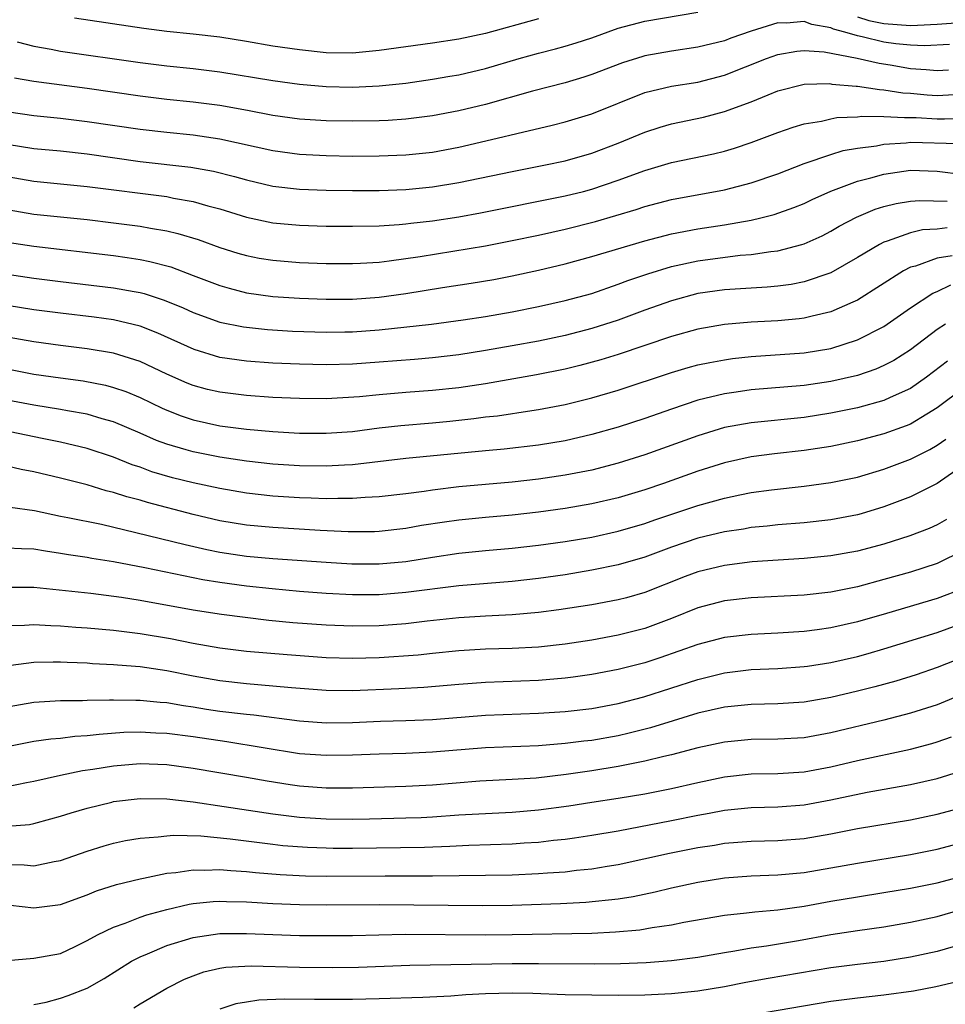
# Model space of a CAD drawing. Units: inches. Extents: x 2506628 to 2508000, y 1524000 to 1527000.
# Drawn here: x 2507372 to 2507442, y 1524280 to 1524354 of the extents above; entities that cross this region are included whole.
import ezdxf

# ---------------------------------------------------------------- set-up
doc = ezdxf.new("R2010")
doc.units = ezdxf.units.IN
doc.header["$MEASUREMENT"] = 0
doc.layers.add('LD25051524_2ft', color=82, linetype='Continuous')

msp = doc.modelspace()

# ---------------------------------------------------------------- linework, layer by layer
at = {"layer": 'LD25051524_2ft'}
for points, elevation in [([(2507371.74, 1524352.26), (2507373, 1524351.923), (2507374.292, 1524351.708), (2507375, 1524351.568), (2507381, 1524350.698), (2507383, 1524350.45), (2507385, 1524350.245), (2507387, 1524350.003), (2507391, 1524349.342), (2507393, 1524349.072), (2507395, 1524348.897), (2507397, 1524348.851), (2507399, 1524348.948), (2507401, 1524349.159), (2507403, 1524349.439), (2507404.321, 1524349.679), (2507405, 1524349.785), (2507407, 1524350.253), (2507409.527, 1524351), (2507411, 1524351.417), (2507412.266, 1524351.734), (2507413, 1524351.937), (2507413.819, 1524352.181), (2507415, 1524352.572), (2507417, 1524353.28), (2507419, 1524353.815), (2507423, 1524354.503)], 7544), ([(2507411, 1524354.003), (2507407, 1524352.895), (2507405, 1524352.458), (2507403, 1524352.158), (2507399, 1524351.6), (2507397, 1524351.414), (2507395, 1524351.444), (2507393, 1524351.652), (2507391, 1524351.947), (2507389, 1524352.284), (2507387, 1524352.602), (2507385, 1524352.837), (2507383, 1524353.049), (2507381.274, 1524353.274), (2507376.054, 1524354.054)], 7546), ([(2507435, 1524354.151), (2507435.857, 1524353.857), (2507437, 1524353.632), (2507439, 1524353.492), (2507439.528, 1524353.528), (2507441, 1524353.586), (2507443.783, 1524353.783)], 7544), ([(2507441.927, 1524352.073), (2507440.051, 1524351.949), (2507439, 1524352.011), (2507437.889, 1524352.111), (2507437, 1524352.234), (2507435.363, 1524352.637), (2507435, 1524352.704), (2507434.05, 1524353), (2507433.215, 1524353.215), (2507433, 1524353.326), (2507431.563, 1524353.563), (2507431, 1524353.789), (2507429.671, 1524353.671), (2507429, 1524353.705), (2507427, 1524353.066), (2507425.47, 1524352.53), (2507425, 1524352.346), (2507423, 1524351.849), (2507421, 1524351.553), (2507419, 1524351.195), (2507418.847, 1524351.154), (2507417.326, 1524350.674), (2507415, 1524349.792), (2507414.398, 1524349.602), (2507413, 1524349.186), (2507410.547, 1524348.547), (2507407, 1524347.552), (2507405, 1524347.067), (2507403, 1524346.678), (2507401, 1524346.425), (2507399.663, 1524346.337), (2507399, 1524346.308), (2507397, 1524346.282), (2507395, 1524346.317), (2507393, 1524346.445), (2507391, 1524346.714), (2507389.086, 1524347.086), (2507387, 1524347.468), (2507385, 1524347.728), (2507383, 1524347.924), (2507381, 1524348.161), (2507377, 1524348.752), (2507373, 1524349.266), (2507371.529, 1524349.529)], 7542), ([(2507371.113, 1524347), (2507373, 1524346.71), (2507375, 1524346.511), (2507377, 1524346.273), (2507381, 1524345.679), (2507383, 1524345.454), (2507385, 1524345.259), (2507387, 1524344.963), (2507391, 1524344.068), (2507393, 1524343.796), (2507395, 1524343.69), (2507397, 1524343.661), (2507399, 1524343.667), (2507401, 1524343.744), (2507403, 1524343.96), (2507405, 1524344.324), (2507407.891, 1524345), (2507409.368, 1524345.367), (2507412.024, 1524345.976), (2507413, 1524346.228), (2507415, 1524346.845), (2507419, 1524348.434), (2507421, 1524348.916), (2507423, 1524349.233), (2507425, 1524349.75), (2507428.151, 1524351), (2507429, 1524351.308), (2507430.441, 1524351.559), (2507431, 1524351.614), (2507432.498, 1524351.502), (2507434.972, 1524351.028), (2507436.646, 1524350.646), (2507437.476, 1524350.524), (2507439, 1524350.265), (2507440.183, 1524350.183), (2507441, 1524350.093), (2507441.858, 1524350.142)], 7540), ([(2507371, 1524344.549), (2507373, 1524344.234), (2507375, 1524344.05), (2507377, 1524343.823), (2507381, 1524343.259), (2507384.825, 1524342.824), (2507386.515, 1524342.515), (2507388.112, 1524342.112), (2507389, 1524341.858), (2507391, 1524341.397), (2507393, 1524341.157), (2507395, 1524341.076), (2507397, 1524341.053), (2507399, 1524341.065), (2507401, 1524341.146), (2507403, 1524341.337), (2507405, 1524341.656), (2507409, 1524342.502), (2507411.529, 1524343), (2507413, 1524343.31), (2507415, 1524343.874), (2507417, 1524344.634), (2507419, 1524345.466), (2507420.16, 1524345.84), (2507421, 1524346.081), (2507423.418, 1524346.582), (2507425, 1524347.003), (2507427, 1524347.746), (2507428.277, 1524348.277), (2507429, 1524348.56), (2507431, 1524349.061), (2507432.889, 1524349.111), (2507433, 1524349.103), (2507433.083, 1524349.083), (2507434.913, 1524348.913), (2507435, 1524348.916), (2507436.662, 1524348.662), (2507437, 1524348.658), (2507438.42, 1524348.42), (2507439, 1524348.39), (2507440.262, 1524348.262), (2507441, 1524348.218), (2507442.283, 1524348.283)], 7538), ([(2507371, 1524342.111), (2507373, 1524341.76), (2507377, 1524341.362), (2507383, 1524340.599), (2507383.514, 1524340.486), (2507385, 1524340.227), (2507386.095, 1524339.905), (2507387, 1524339.671), (2507389, 1524339.061), (2507391, 1524338.631), (2507393, 1524338.445), (2507395, 1524338.385), (2507397, 1524338.366), (2507399, 1524338.41), (2507400.506, 1524338.506), (2507401, 1524338.554), (2507401.389, 1524338.612), (2507403, 1524338.785), (2507405, 1524339.09), (2507406.615, 1524339.385), (2507413, 1524340.659), (2507414.384, 1524341), (2507415, 1524341.16), (2507417, 1524341.839), (2507419, 1524342.58), (2507421, 1524343.173), (2507424.167, 1524343.833), (2507425, 1524344.033), (2507425.747, 1524344.253), (2507427, 1524344.67), (2507429, 1524345.427), (2507430.155, 1524345.845), (2507431, 1524346.091), (2507432.295, 1524346.295), (2507433, 1524346.471), (2507433.446, 1524346.554), (2507435, 1524346.615), (2507435.34, 1524346.66), (2507437, 1524346.641), (2507438.55, 1524346.55), (2507439, 1524346.574), (2507439.436, 1524346.564), (2507441, 1524346.469), (2507441.548, 1524346.452), (2507443, 1524346.49)], 7536), ([(2507371, 1524339.627), (2507373, 1524339.279), (2507377, 1524338.868), (2507379, 1524338.639), (2507381, 1524338.38), (2507381.774, 1524338.226), (2507383, 1524338.026), (2507383.835, 1524337.835), (2507385.363, 1524337.363), (2507387, 1524336.765), (2507388.348, 1524336.348), (2507389, 1524336.156), (2507389.972, 1524335.972), (2507391, 1524335.805), (2507393, 1524335.646), (2507395, 1524335.57), (2507397, 1524335.56), (2507397.582, 1524335.582), (2507399, 1524335.677), (2507399.754, 1524335.754), (2507402.082, 1524336.083), (2507407, 1524336.907), (2507409, 1524337.291), (2507411, 1524337.71), (2507413, 1524338.153), (2507415.272, 1524338.728), (2507418.356, 1524339.644), (2507419, 1524339.865), (2507421, 1524340.39), (2507425, 1524341.123), (2507427, 1524341.65), (2507429, 1524342.329), (2507431, 1524343.108), (2507433, 1524343.783), (2507433.935, 1524344.065), (2507435, 1524344.244), (2507436.44, 1524344.44), (2507437, 1524344.557), (2507438.666, 1524344.666), (2507439, 1524344.707), (2507442.595, 1524344.595)], 7534), ([(2507371, 1524337.16), (2507373, 1524336.858), (2507379, 1524336.161), (2507380.022, 1524336.023), (2507381, 1524335.866), (2507381.724, 1524335.724), (2507383.302, 1524335.302), (2507385, 1524334.668), (2507387, 1524333.896), (2507387.695, 1524333.695), (2507389, 1524333.364), (2507391, 1524333.09), (2507393, 1524332.949), (2507395, 1524332.865), (2507397, 1524332.878), (2507399, 1524333.036), (2507401, 1524333.315), (2507403.754, 1524333.754), (2507405.921, 1524334.079), (2507407.633, 1524334.367), (2507409, 1524334.624), (2507411, 1524335.066), (2507413, 1524335.543), (2507415, 1524336.079), (2507419, 1524337.284), (2507421, 1524337.811), (2507423, 1524338.188), (2507425, 1524338.483), (2507427, 1524338.831), (2507427.721, 1524339), (2507428.744, 1524339.256), (2507430.224, 1524339.776), (2507431, 1524340.092), (2507431.608, 1524340.392), (2507433, 1524341.025), (2507435, 1524341.768), (2507436.011, 1524342.011), (2507437, 1524342.295), (2507439, 1524342.587), (2507441, 1524342.525), (2507443, 1524342.276)], 7532), ([(2507371, 1524334.757), (2507373, 1524334.469), (2507375, 1524334.211), (2507379, 1524333.74), (2507380.555, 1524333.446), (2507381, 1524333.374), (2507381.3, 1524333.3), (2507382.813, 1524332.813), (2507384.229, 1524332.229), (2507385, 1524331.877), (2507387, 1524331.149), (2507388.785, 1524330.785), (2507390.596, 1524330.596), (2507392.477, 1524330.477), (2507395, 1524330.387), (2507396.407, 1524330.407), (2507397, 1524330.42), (2507399, 1524330.567), (2507402.946, 1524331), (2507405.317, 1524331.317), (2507407, 1524331.577), (2507409, 1524331.925), (2507411, 1524332.321), (2507413, 1524332.765), (2507415, 1524333.315), (2507417, 1524333.996), (2507417.724, 1524334.276), (2507419.216, 1524334.784), (2507421, 1524335.336), (2507423, 1524335.777), (2507426.182, 1524336.182), (2507427, 1524336.245), (2507428.476, 1524336.476), (2507429, 1524336.527), (2507430.828, 1524337), (2507431, 1524337.05), (2507432.342, 1524337.658), (2507433, 1524337.99), (2507433.636, 1524338.364), (2507434.943, 1524339.057), (2507436.35, 1524339.65), (2507437, 1524339.848), (2507437.915, 1524340.085), (2507439, 1524340.267), (2507439.697, 1524340.303), (2507441.75, 1524340.25)], 7530), ([(2507441.756, 1524338.244), (2507441, 1524338.138), (2507439.912, 1524338.088), (2507439, 1524337.885), (2507437.24, 1524337.24), (2507437, 1524337.172), (2507436.664, 1524337), (2507435, 1524336.004), (2507433, 1524334.868), (2507431, 1524334.179), (2507430.012, 1524333.988), (2507429, 1524333.859), (2507428.215, 1524333.785), (2507425, 1524333.582), (2507423, 1524333.295), (2507421, 1524332.762), (2507419, 1524332.053), (2507417, 1524331.308), (2507415, 1524330.66), (2507413, 1524330.152), (2507411, 1524329.725), (2507409, 1524329.353), (2507407.005, 1524329.005), (2507405, 1524328.693), (2507403, 1524328.463), (2507401.656, 1524328.344), (2507399, 1524328.128), (2507397, 1524327.985), (2507395, 1524327.926), (2507393, 1524327.969), (2507391, 1524328.065), (2507389, 1524328.205), (2507387, 1524328.495), (2507385.076, 1524329.076), (2507382.321, 1524330.321), (2507381, 1524330.834), (2507379, 1524331.321), (2507377.527, 1524331.527), (2507375, 1524331.815), (2507373, 1524332.08), (2507371, 1524332.398)], 7528), ([(2507442.144, 1524336.144), (2507441, 1524335.968), (2507439.37, 1524335.37), (2507439, 1524335.278), (2507438.468, 1524335), (2507435, 1524332.796), (2507434.656, 1524332.656), (2507433, 1524331.914), (2507431.605, 1524331.605), (2507431, 1524331.443), (2507430.608, 1524331.392), (2507429, 1524331.245), (2507427, 1524331.139), (2507425, 1524330.972), (2507423, 1524330.627), (2507421, 1524330.076), (2507417, 1524328.72), (2507415.686, 1524328.314), (2507414.111, 1524327.889), (2507413, 1524327.617), (2507410.832, 1524327.168), (2507407, 1524326.512), (2507405, 1524326.21), (2507403, 1524325.993), (2507401, 1524325.84), (2507399, 1524325.665), (2507397.51, 1524325.51), (2507395, 1524325.36), (2507393, 1524325.384), (2507391, 1524325.482), (2507389, 1524325.618), (2507387, 1524325.866), (2507386.084, 1524326.084), (2507385, 1524326.375), (2507384.553, 1524326.553), (2507383, 1524327.234), (2507381, 1524328.175), (2507379, 1524328.812), (2507377, 1524329.148), (2507375, 1524329.383), (2507373, 1524329.658), (2507371, 1524330.023)], 7526), ([(2507371, 1524327.624), (2507373, 1524327.23), (2507375, 1524326.942), (2507376.718, 1524326.718), (2507378.394, 1524326.394), (2507379, 1524326.234), (2507379.916, 1524325.916), (2507381, 1524325.463), (2507382.661, 1524324.661), (2507383, 1524324.511), (2507384.087, 1524324.087), (2507385, 1524323.782), (2507387, 1524323.348), (2507389, 1524323.085), (2507391, 1524322.91), (2507393, 1524322.794), (2507395, 1524322.775), (2507397, 1524322.92), (2507399, 1524323.177), (2507400.64, 1524323.36), (2507403, 1524323.554), (2507404.32, 1524323.68), (2507406.121, 1524323.879), (2507407, 1524324.006), (2507407.898, 1524324.101), (2507410.497, 1524324.497), (2507411, 1524324.56), (2507413, 1524324.949), (2507415, 1524325.445), (2507417, 1524326.029), (2507421, 1524327.356), (2507422.272, 1524327.728), (2507423, 1524327.924), (2507423.884, 1524328.116), (2507425, 1524328.32), (2507425.599, 1524328.401), (2507427, 1524328.552), (2507431, 1524328.837), (2507433, 1524329.165), (2507435, 1524329.803), (2507437, 1524330.828), (2507439, 1524332.235), (2507440.674, 1524333.326), (2507441, 1524333.465), (2507442.036, 1524333.964)], 7524), ([(2507441.642, 1524331), (2507441, 1524330.591), (2507439, 1524329.071), (2507437.736, 1524328.264), (2507437, 1524327.871), (2507436.395, 1524327.605), (2507435, 1524327.133), (2507433, 1524326.68), (2507431, 1524326.385), (2507427, 1524326.039), (2507425.863, 1524325.863), (2507425, 1524325.748), (2507423, 1524325.258), (2507421, 1524324.601), (2507419, 1524323.897), (2507417, 1524323.239), (2507415, 1524322.672), (2507413, 1524322.212), (2507411, 1524321.877), (2507408.411, 1524321.589), (2507407, 1524321.465), (2507401, 1524320.863), (2507397, 1524320.403), (2507396.379, 1524320.379), (2507395, 1524320.29), (2507393, 1524320.32), (2507391, 1524320.455), (2507389, 1524320.677), (2507387, 1524320.976), (2507385, 1524321.367), (2507384.463, 1524321.537), (2507383, 1524321.957), (2507382.237, 1524322.237), (2507381, 1524322.783), (2507379, 1524323.632), (2507378.137, 1524323.863), (2507377, 1524324.209), (2507375.54, 1524324.46), (2507375, 1524324.571), (2507373, 1524324.884), (2507371, 1524325.273)], 7522), ([(2507441.796, 1524328.204), (2507440.208, 1524327), (2507439, 1524326.154), (2507437.465, 1524325.465), (2507437, 1524325.237), (2507435, 1524324.695), (2507433, 1524324.288), (2507431, 1524323.975), (2507427, 1524323.562), (2507425, 1524323.2), (2507423, 1524322.595), (2507419, 1524321.154), (2507417, 1524320.52), (2507415, 1524320.003), (2507413, 1524319.61), (2507411, 1524319.317), (2507409, 1524319.1), (2507405, 1524318.731), (2507403, 1524318.488), (2507402.393, 1524318.393), (2507401, 1524318.222), (2507399, 1524317.994), (2507397.946, 1524317.946), (2507397, 1524317.864), (2507395.874, 1524317.874), (2507395, 1524317.841), (2507393.889, 1524317.889), (2507393, 1524317.907), (2507391, 1524318.041), (2507389, 1524318.269), (2507387, 1524318.608), (2507385, 1524319.033), (2507383.429, 1524319.43), (2507381.883, 1524319.883), (2507381, 1524320.212), (2507380.402, 1524320.402), (2507379, 1524320.971), (2507377, 1524321.634), (2507375, 1524322.113), (2507373.624, 1524322.376), (2507370.605, 1524323)], 7520), ([(2507443, 1524326.176), (2507441, 1524324.681), (2507440.22, 1524324.22), (2507439, 1524323.467), (2507438.673, 1524323.327), (2507437, 1524322.727), (2507435, 1524322.202), (2507433, 1524321.784), (2507431, 1524321.476), (2507428.766, 1524321.234), (2507427, 1524321.01), (2507425, 1524320.56), (2507423, 1524319.919), (2507420.41, 1524319), (2507419, 1524318.52), (2507417, 1524317.913), (2507415, 1524317.449), (2507413, 1524317.105), (2507411, 1524316.826), (2507409, 1524316.604), (2507407, 1524316.434), (2507405, 1524316.239), (2507403.913, 1524316.087), (2507402.183, 1524315.818), (2507401, 1524315.599), (2507399, 1524315.375), (2507398.641, 1524315.359), (2507396.653, 1524315.347), (2507394.55, 1524315.45), (2507391, 1524315.666), (2507389, 1524315.847), (2507387, 1524316.184), (2507385, 1524316.653), (2507381.553, 1524317.553), (2507381, 1524317.726), (2507379.987, 1524317.987), (2507379, 1524318.316), (2507378.446, 1524318.446), (2507377, 1524318.885), (2507375, 1524319.397), (2507373, 1524319.866), (2507372.05, 1524320.051), (2507371, 1524320.289)], 7518), ([(2507371.216, 1524317.216), (2507373.036, 1524316.964), (2507375, 1524316.539), (2507375.562, 1524316.438), (2507378.081, 1524315.919), (2507380.686, 1524315.313), (2507384.384, 1524314.385), (2507386.013, 1524314.013), (2507387, 1524313.812), (2507389, 1524313.514), (2507391, 1524313.348), (2507395, 1524313.066), (2507396.948, 1524312.948), (2507399, 1524312.936), (2507401, 1524313.121), (2507403, 1524313.452), (2507405, 1524313.754), (2507407, 1524313.948), (2507409, 1524314.113), (2507411, 1524314.335), (2507413, 1524314.62), (2507415, 1524314.956), (2507417, 1524315.391), (2507419, 1524315.984), (2507419.749, 1524316.251), (2507423, 1524317.326), (2507425, 1524317.893), (2507426.147, 1524318.147), (2507427, 1524318.319), (2507428.525, 1524318.525), (2507431, 1524318.786), (2507433, 1524319.056), (2507435, 1524319.479), (2507437, 1524320.068), (2507439, 1524320.823), (2507440.447, 1524321.553), (2507441, 1524321.88), (2507441.665, 1524322.335)], 7516), ([(2507443, 1524320.377), (2507441, 1524318.991), (2507439, 1524317.997), (2507437, 1524317.233), (2507435.284, 1524316.716), (2507435, 1524316.638), (2507433, 1524316.251), (2507431, 1524316.034), (2507429, 1524315.879), (2507428.216, 1524315.784), (2507427, 1524315.671), (2507426.438, 1524315.562), (2507425, 1524315.345), (2507423, 1524314.863), (2507421, 1524314.188), (2507419, 1524313.453), (2507417, 1524312.871), (2507415, 1524312.459), (2507413, 1524312.121), (2507411, 1524311.827), (2507409, 1524311.605), (2507405, 1524311.285), (2507401, 1524310.772), (2507399, 1524310.618), (2507397, 1524310.618), (2507395, 1524310.711), (2507393, 1524310.854), (2507390.951, 1524311.049), (2507389, 1524311.26), (2507387, 1524311.524), (2507385.723, 1524311.723), (2507381.365, 1524312.635), (2507379, 1524313.099), (2507377.353, 1524313.353), (2507377, 1524313.422), (2507375.616, 1524313.616), (2507375, 1524313.726), (2507373.887, 1524313.887), (2507373, 1524314.052), (2507372.065, 1524314.065), (2507371, 1524314.132)], 7514), ([(2507441.714, 1524316.286), (2507441, 1524315.889), (2507440.394, 1524315.606), (2507438.96, 1524315.04), (2507437, 1524314.424), (2507435, 1524313.898), (2507433, 1524313.534), (2507431, 1524313.333), (2507427.084, 1524313.084), (2507425, 1524312.825), (2507423, 1524312.337), (2507422.023, 1524311.977), (2507419, 1524310.778), (2507417.614, 1524310.386), (2507417, 1524310.224), (2507415, 1524309.857), (2507412.535, 1524309.465), (2507411, 1524309.266), (2507409, 1524309.095), (2507407, 1524308.997), (2507405, 1524308.873), (2507402.615, 1524308.615), (2507401, 1524308.417), (2507399, 1524308.263), (2507397, 1524308.242), (2507395, 1524308.316), (2507392.495, 1524308.494), (2507390.682, 1524308.681), (2507387.132, 1524309.132), (2507385, 1524309.445), (2507381, 1524310.185), (2507379.586, 1524310.414), (2507377.3, 1524310.7), (2507373, 1524311.168), (2507371, 1524311.17)], 7512), ([(2507443, 1524313.935), (2507441, 1524312.956), (2507439, 1524312.323), (2507437, 1524311.752), (2507435, 1524311.219), (2507433, 1524310.811), (2507431, 1524310.57), (2507427, 1524310.37), (2507425, 1524310.15), (2507423, 1524309.633), (2507421, 1524308.833), (2507419, 1524308.081), (2507417, 1524307.567), (2507415, 1524307.196), (2507413, 1524306.882), (2507411, 1524306.669), (2507409, 1524306.566), (2507407, 1524306.501), (2507405, 1524306.383), (2507403, 1524306.188), (2507401.933, 1524306.067), (2507399, 1524305.854), (2507397, 1524305.802), (2507395, 1524305.86), (2507392.075, 1524306.075), (2507389, 1524306.337), (2507387, 1524306.58), (2507385, 1524306.932), (2507383.28, 1524307.28), (2507381, 1524307.676), (2507379.81, 1524307.809), (2507379, 1524307.923), (2507377, 1524308.102), (2507376.154, 1524308.154), (2507375, 1524308.252), (2507374.265, 1524308.265), (2507373, 1524308.357), (2507372.305, 1524308.305), (2507371, 1524308.274)], 7510), ([(2507443, 1524311.089), (2507441, 1524310.321), (2507437.2, 1524309.201), (2507435, 1524308.571), (2507433, 1524308.119), (2507431.962, 1524307.962), (2507431, 1524307.832), (2507429, 1524307.708), (2507427, 1524307.626), (2507425, 1524307.39), (2507423, 1524306.87), (2507420.139, 1524305.86), (2507419, 1524305.489), (2507417, 1524304.977), (2507415, 1524304.598), (2507413.605, 1524304.395), (2507413, 1524304.324), (2507411, 1524304.156), (2507407, 1524303.99), (2507405, 1524303.853), (2507402.363, 1524303.637), (2507400.468, 1524303.532), (2507397, 1524303.384), (2507395, 1524303.399), (2507392.4, 1524303.6), (2507391, 1524303.737), (2507389, 1524303.892), (2507387, 1524304.121), (2507385, 1524304.483), (2507383, 1524304.882), (2507381, 1524305.177), (2507379.305, 1524305.305), (2507379, 1524305.34), (2507377.411, 1524305.411), (2507377, 1524305.446), (2507375.496, 1524305.496), (2507375, 1524305.529), (2507374.461, 1524305.539), (2507373, 1524305.5), (2507371.271, 1524305.271)], 7508), ([(2507371, 1524302.163), (2507373, 1524302.518), (2507375, 1524302.641), (2507376.65, 1524302.65), (2507377, 1524302.667), (2507378.684, 1524302.684), (2507379, 1524302.706), (2507380.668, 1524302.668), (2507381, 1524302.68), (2507382.517, 1524302.517), (2507383, 1524302.488), (2507384.265, 1524302.265), (2507385, 1524302.166), (2507385.998, 1524301.998), (2507387, 1524301.851), (2507389, 1524301.607), (2507389.561, 1524301.561), (2507393, 1524301.111), (2507395, 1524300.965), (2507397, 1524300.993), (2507399.085, 1524301.085), (2507401, 1524301.141), (2507403, 1524301.225), (2507407, 1524301.537), (2507411, 1524301.684), (2507413, 1524301.824), (2507415, 1524302.053), (2507417, 1524302.413), (2507418.911, 1524302.911), (2507423, 1524304.23), (2507425, 1524304.718), (2507427, 1524304.969), (2507429, 1524305.058), (2507431, 1524305.2), (2507431.235, 1524305.235), (2507433, 1524305.513), (2507435, 1524305.968), (2507435.817, 1524306.183), (2507437, 1524306.527), (2507441, 1524307.763), (2507443, 1524308.494)], 7506), ([(2507443, 1524305.898), (2507441, 1524305.124), (2507439.415, 1524304.585), (2507437.894, 1524304.106), (2507436.327, 1524303.673), (2507435, 1524303.342), (2507433, 1524302.884), (2507431, 1524302.53), (2507429, 1524302.393), (2507427, 1524302.348), (2507425, 1524302.137), (2507423, 1524301.68), (2507421.125, 1524301.125), (2507419.413, 1524300.587), (2507417.823, 1524300.177), (2507417, 1524299.994), (2507415, 1524299.643), (2507414.418, 1524299.582), (2507413, 1524299.397), (2507411, 1524299.23), (2507407, 1524299.088), (2507403, 1524298.746), (2507401, 1524298.658), (2507399, 1524298.606), (2507397, 1524298.524), (2507395, 1524298.492), (2507393, 1524298.635), (2507387.525, 1524299.525), (2507385, 1524299.897), (2507383, 1524300.161), (2507382.191, 1524300.192), (2507381, 1524300.264), (2507379.776, 1524300.224), (2507377.906, 1524300.094), (2507377, 1524299.974), (2507376.071, 1524299.929), (2507375, 1524299.794), (2507374.265, 1524299.735), (2507373, 1524299.557), (2507370.873, 1524299.127)], 7504), ([(2507443, 1524303.138), (2507441, 1524302.327), (2507439, 1524301.696), (2507437, 1524301.17), (2507433, 1524300.215), (2507431, 1524299.84), (2507429, 1524299.724), (2507427, 1524299.716), (2507425, 1524299.519), (2507423, 1524299.08), (2507421, 1524298.552), (2507420.431, 1524298.431), (2507419, 1524298.066), (2507417.862, 1524297.862), (2507417, 1524297.671), (2507415, 1524297.35), (2507413.073, 1524297.073), (2507410.806, 1524296.806), (2507409, 1524296.686), (2507406.567, 1524296.567), (2507403, 1524296.275), (2507401, 1524296.173), (2507397, 1524296.053), (2507395, 1524296.049), (2507393, 1524296.197), (2507392.294, 1524296.294), (2507390.569, 1524296.569), (2507389, 1524296.856), (2507385, 1524297.528), (2507383, 1524297.798), (2507381, 1524297.872), (2507379, 1524297.707), (2507377.447, 1524297.447), (2507376.652, 1524297.348), (2507374.994, 1524297.006), (2507373, 1524296.548), (2507372.448, 1524296.449), (2507371, 1524296.146)], 7502), ([(2507371, 1524293.179), (2507372.683, 1524293.317), (2507373, 1524293.376), (2507374.28, 1524293.72), (2507375, 1524293.929), (2507375.804, 1524294.196), (2507377, 1524294.548), (2507378.869, 1524295), (2507379, 1524295.028), (2507381, 1524295.257), (2507383, 1524295.231), (2507385, 1524295.009), (2507387.329, 1524294.671), (2507391, 1524294.103), (2507393, 1524293.859), (2507395, 1524293.729), (2507397, 1524293.715), (2507398.265, 1524293.735), (2507401, 1524293.796), (2507402.156, 1524293.844), (2507403, 1524293.886), (2507405, 1524294.03), (2507407, 1524294.146), (2507409, 1524294.234), (2507411, 1524294.403), (2507413.277, 1524294.723), (2507415, 1524295), (2507417, 1524295.298), (2507419, 1524295.623), (2507421, 1524296.016), (2507423, 1524296.477), (2507425, 1524296.904), (2507427, 1524297.125), (2507429, 1524297.155), (2507431, 1524297.279), (2507433, 1524297.652), (2507435, 1524298.12), (2507439, 1524298.984), (2507440.595, 1524299.405), (2507441, 1524299.527), (2507442.088, 1524299.912)], 7500), ([(2507371, 1524290.298), (2507372.272, 1524290.272), (2507373, 1524290.202), (2507374.519, 1524290.519), (2507375, 1524290.597), (2507377, 1524291.299), (2507378.299, 1524291.701), (2507379, 1524291.891), (2507379.91, 1524292.09), (2507381, 1524292.271), (2507382.364, 1524292.364), (2507383, 1524292.456), (2507383.505, 1524292.495), (2507385.561, 1524292.439), (2507387.772, 1524292.228), (2507391, 1524291.812), (2507391.732, 1524291.732), (2507393.592, 1524291.592), (2507395, 1524291.536), (2507395.532, 1524291.532), (2507397, 1524291.531), (2507402.398, 1524291.601), (2507404.325, 1524291.676), (2507405.755, 1524291.755), (2507409, 1524291.851), (2507409.923, 1524291.923), (2507411, 1524291.984), (2507412.126, 1524292.126), (2507413, 1524292.211), (2507413.701, 1524292.299), (2507415, 1524292.498), (2507417, 1524292.839), (2507421, 1524293.595), (2507423, 1524294.011), (2507423.845, 1524294.155), (2507425, 1524294.389), (2507427, 1524294.583), (2507429, 1524294.633), (2507431, 1524294.784), (2507433, 1524295.153), (2507435.73, 1524295.73), (2507439, 1524296.322), (2507441, 1524296.777), (2507442.701, 1524297.299)], 7498), ([(2507371.233, 1524287.233), (2507373, 1524287.032), (2507375, 1524287.284), (2507377, 1524288.016), (2507377.704, 1524288.296), (2507379.217, 1524288.783), (2507381, 1524289.218), (2507381.258, 1524289.258), (2507383, 1524289.63), (2507383.684, 1524289.684), (2507385, 1524289.89), (2507385.868, 1524289.868), (2507387, 1524289.922), (2507387.837, 1524289.837), (2507389, 1524289.777), (2507389.696, 1524289.696), (2507391.545, 1524289.545), (2507393.448, 1524289.448), (2507395, 1524289.418), (2507399.44, 1524289.44), (2507403, 1524289.432), (2507409, 1524289.522), (2507411, 1524289.609), (2507411.671, 1524289.67), (2507413, 1524289.751), (2507413.856, 1524289.856), (2507415, 1524289.959), (2507416.161, 1524290.162), (2507417, 1524290.289), (2507420.855, 1524291.145), (2507423, 1524291.573), (2507424.239, 1524291.761), (2507425, 1524291.896), (2507427, 1524292.048), (2507429, 1524292.091), (2507431, 1524292.245), (2507433, 1524292.598), (2507435, 1524293.009), (2507439, 1524293.665), (2507441, 1524294.081), (2507443, 1524294.613)], 7496), ([(2507371, 1524283.063), (2507373, 1524283.234), (2507375, 1524283.58), (2507376.111, 1524284.111), (2507377, 1524284.558), (2507377.786, 1524285), (2507379, 1524285.579), (2507379.87, 1524285.87), (2507381, 1524286.323), (2507381.496, 1524286.504), (2507383, 1524286.907), (2507384.703, 1524287.297), (2507385, 1524287.343), (2507386.501, 1524287.499), (2507387, 1524287.523), (2507387.496, 1524287.496), (2507389, 1524287.472), (2507391, 1524287.35), (2507393, 1524287.273), (2507395, 1524287.25), (2507399, 1524287.273), (2507406.792, 1524287.208), (2507409, 1524287.235), (2507412.652, 1524287.348), (2507414.554, 1524287.446), (2507417, 1524287.713), (2507418.11, 1524287.89), (2507419.767, 1524288.233), (2507421, 1524288.53), (2507423, 1524288.973), (2507425, 1524289.292), (2507427, 1524289.433), (2507429, 1524289.507), (2507431, 1524289.7), (2507433, 1524290.034), (2507435, 1524290.402), (2507439, 1524291.038), (2507441, 1524291.442), (2507443, 1524291.966)], 7494), ([(2507373, 1524279.734), (2507373.92, 1524279.92), (2507375, 1524280.223), (2507375.581, 1524280.419), (2507377, 1524280.965), (2507378.284, 1524281.716), (2507380.361, 1524283), (2507381, 1524283.339), (2507381.561, 1524283.561), (2507383, 1524284.19), (2507385, 1524284.805), (2507387, 1524285.094), (2507389, 1524285.103), (2507391, 1524285.017), (2507393, 1524284.952), (2507395, 1524284.932), (2507397, 1524284.954), (2507400.966, 1524285.034), (2507406.99, 1524284.99), (2507409, 1524285.011), (2507415, 1524285.123), (2507416.791, 1524285.209), (2507418.619, 1524285.38), (2507419.548, 1524285.548), (2507421, 1524285.752), (2507421.943, 1524285.943), (2507425, 1524286.472), (2507426.641, 1524286.641), (2507427.27, 1524286.73), (2507429, 1524286.866), (2507431, 1524287.163), (2507433, 1524287.536), (2507435, 1524287.865), (2507437, 1524288.172), (2507439, 1524288.507), (2507441, 1524288.906), (2507443, 1524289.443)], 7492), ([(2507380.515, 1524279.485), (2507381, 1524279.79), (2507383.02, 1524280.98), (2507384.349, 1524281.651), (2507385, 1524281.912), (2507385.797, 1524282.203), (2507387, 1524282.472), (2507387.45, 1524282.55), (2507389.348, 1524282.652), (2507393, 1524282.561), (2507395.462, 1524282.538), (2507397.43, 1524282.57), (2507401.297, 1524282.703), (2507409, 1524282.829), (2507411, 1524282.835), (2507415.186, 1524282.814), (2507417.171, 1524282.829), (2507419.092, 1524282.908), (2507421, 1524283.061), (2507423, 1524283.316), (2507425, 1524283.67), (2507425.784, 1524283.784), (2507427, 1524284.014), (2507428.162, 1524284.162), (2507430.564, 1524284.564), (2507433, 1524285.024), (2507435, 1524285.328), (2507437, 1524285.598), (2507439, 1524285.949), (2507441, 1524286.387), (2507443, 1524286.953)], 7490), ([(2507443, 1524284.32), (2507441, 1524283.751), (2507439, 1524283.303), (2507437, 1524282.975), (2507435, 1524282.759), (2507433, 1524282.506), (2507428.286, 1524281.714), (2507426.594, 1524281.406), (2507425, 1524281.084), (2507423, 1524280.753), (2507421, 1524280.551), (2507419, 1524280.448), (2507417, 1524280.419), (2507415, 1524280.437), (2507413, 1524280.485), (2507410.572, 1524280.572), (2507409, 1524280.597), (2507407, 1524280.549), (2507405.527, 1524280.473), (2507404.385, 1524280.385), (2507402.274, 1524280.274), (2507399, 1524280.162), (2507397, 1524280.125), (2507394.125, 1524280.125), (2507391.851, 1524280.149), (2507389.932, 1524280.068), (2507389, 1524279.931), (2507388.207, 1524279.792), (2507387, 1524279.398)], 7488), ([(2507426.98, 1524278.98), (2507433, 1524279.997), (2507435, 1524280.251), (2507437, 1524280.464), (2507439.216, 1524280.784), (2507440.897, 1524281.103), (2507442.52, 1524281.48)], 7486)]:
    msp.add_lwpolyline(points, dxfattribs=dict(at, elevation=elevation))

doc.saveas('drawing.dxf')
